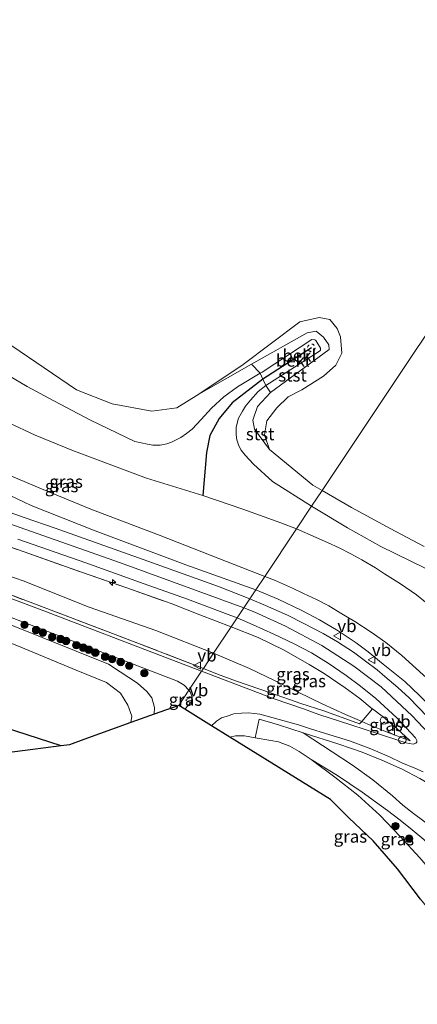
# Model space of a CAD drawing. Units: metres. Extents: x 189990 to 199073, y 429002 to 431253.
# Drawn here: x 193743 to 193823, y 429996 to 430195 of the extents above; entities that cross this region are included whole.
import ezdxf
from ezdxf.enums import TextEntityAlignment as Align

# ---------------------------------------------------------------- set-up
doc = ezdxf.new("R2010")
doc.units = ezdxf.units.M
doc.linetypes.add('IE-TERREINAFSCHEIDING', pattern=[10, 8, -2])
doc.linetypes.add('VW-6060_STREEP', pattern=[1.2, 0.6, -0.6])
doc.layers.get('0').update_dxf_attribs({"lineweight": 25})
for name, color, linetype, lineweight in [('B-ME-AL-OVERIG-S-B1', 7, 'Continuous', 18), ('B-ME-GR-BOOM-S-B1', 93, 'Continuous', 18), ('B-ME-GW-KRUINLIJN-L-B1', 93, 'Continuous', 18), ('B-ME-GW-TEENLIJN-L-B1', 93, 'Continuous', 18), ('B-ME-IE-GRASLAND-GV-B6', 93, 'Continuous', 18), ('B-ME-IE-HULPGEOMETRIE-L-B1', 53, 'Continuous', 18), ('B-ME-IE-INRICHTINGSELEMENT-S-B1', 253, 'Continuous', 18), ('B-ME-IE-TERREINAFSCHEIDING-DOORGANG-L-B1', 8, 'IE-TERREINAFSCHEIDING-KUNSTMATIG-OPEN', 18), ('B-ME-IE-TERREINAFSCHEIDING-RASTERHEKWERK-L-B1', 8, 'IE-TERREINAFSCHEIDING', 18), ('B-ME-OB-BEKLEDING-GV-B6', 253, 'Continuous', 18), ('B-ME-OB-WATERLIJN-L-B1', 133, 'OB-WATERLIJN', 18), ('B-ME-OG-WATER-GV-B6', 153, 'Continuous', 18), ('B-ME-VH-VERH_SOORT-BITUMEN-GV-B6', 8, 'IE-TERREINAFSCHEIDING-NATUURLIJK-HOUTWAL', 18), ('B-ME-VW-MARKERING-BEBAKENING-S-B1', 255, 'VW-6060_STREEP', 18), ('B-ME-VW-MEUBILAIR_WEGMEUBILAIR-VERKEERSBORD-S-B1', 8, 'Continuous', 18)]:
    doc.layers.add(name, color=color, linetype=linetype, lineweight=lineweight)
for name, color, linetype in [('B-ME-GW-GRONDWERKLIJN-L-B1', 10, 'Continuous'), ('B-ME-KG-KADASTRAAL-OPNAMEDTMGRENS-L-B1', 10, 'Continuous'), ('B-ME-VV-KRIBBEN-L-B1', 10, 'Continuous')]:
    doc.layers.add(name, color=color, linetype=linetype)
doc.styles.add('NLCS-ISO', font='NLCS-ISO.TTF')
doc.linetypes.add('IE-TERREINAFSCHEIDING-KUNSTMATIG-OPEN', pattern='A,7,-1.5,[67,NLCS.SHX,S=0.75,R=0,X=0,Y=0],-1.5', length=10)
doc.linetypes.add('IE-TERREINAFSCHEIDING-NATUURLIJK-HOUTWAL', pattern='A,7,-1.5,[67,NLCS.SHX,S=0.75,R=45,X=0,Y=0],-1.5,7,-1.5,[70,NLCS.SHX,S=0.75,R=0,X=0,Y=0],-1.5', length=20)
doc.linetypes.add('OB-WATERLIJN', pattern='A,10,[32,NLCS.SHX,S=2,R=0,X=0,Y=0],-12', length=22)

# ---------------------------------------------------------------- blocks, each defined once
blk = doc.blocks.new('hecto')
for p, q in [((0, 0.625), (-0.625, 0)), ((0, -0.625), (0, 0.625)), ((-0.625, 0), (0.625, 0)), ((0.625, 0), (0, -0.625))]:
    blk.add_line(p, q)
blk = doc.blocks.new('dtb')
blk.add_circle((0, 0), 0.75)
blk = doc.blocks.new('boom')
h = blk.add_hatch(color=256)
edge = h.paths.add_edge_path()
edge.add_arc((0, 0), 0.75, 0, 360)
blk.add_circle((0, 0), 0.75)
blk = doc.blocks.new('verkeersbord')
for p, q in [((0, 0.75), (-0.75, -0.625)), ((0.75, -0.625), (0, 0.75)), ((-0.75, -0.625), (0.75, -0.625))]:
    blk.add_line(p, q)

msp = doc.modelspace()

# ---------------------------------------------------------------- linework, layer by layer
at = {"layer": 'B-ME-GW-GRONDWERKLIJN-L-B1'}
msp.add_polyline3d([(193751.152, 430048.111, 12.043), (193730.532, 430054.762, 12.145), (193714.924, 430059.954, 12.185), (193708.019, 430063.67, 12.18), (193702.975, 430065.653, 12.079), (193698.718, 430067.557, 11.924), (193695.483, 430068.975, 11.804), (193693.823, 430069.634, 11.8), (193692.62, 430069.95, 11.795), (193690.082, 430070.302, 11.711), (193688.763, 430070.088, 11.685)], dxfattribs=at)
at = {"layer": 'B-ME-GW-KRUINLIJN-L-B1'}
msp.add_line((193814.016, 430055.583, 16.63), (193813.972, 430055.617, 16.63), dxfattribs=at)
for points in [[(193788.05, 430075.97, 16.62), (193763.181, 430085.025, 16.636), (193724.644, 430098.575, 16.729), (193713.955, 430102.909, 16.813), (193705.269, 430106.979, 16.919), (193695.853, 430111.978, 16.919), (193688.998, 430115.78, 16.857), (193680.657, 430121.139, 16.809), (193670.232, 430128.595, 16.817), (193659.918, 430137.297, 16.831), (193648.149, 430148.154, 16.844), (193633.158, 430162.585, 16.879), (193605.025, 430189.666, 16.901)], [(193791.389, 430123.332, 9.745), (193791.77, 430123.562, 9.742), (193801.823, 430130.098, 9.605), (193802.404, 430130.055, 9.583), (193802.599, 430129.943, 9.579), (193803.525, 430128.398, 9.579), (193803.532, 430127.984, 9.579), (193803.363, 430127.786, 9.574), (193792.488, 430120.81, 9.778)], [(193712.048, 430123.296, 15.158), (193714.066, 430119.985, 15.415), (193716.073, 430116.818, 15.707), (193717.411, 430115.005, 15.906), (193719.318, 430113.13, 16.021), (193721.082, 430111.393, 16.171), (193723.154, 430109.677, 16.282), (193725.817, 430107.706, 16.388), (193728.283, 430105.988, 16.472), (193731.516, 430103.873, 16.685), (193735.827, 430101.174, 16.742), (193739.424, 430099.29, 16.822), (193745.099, 430096.613, 16.711), (193758.047, 430091.524, 16.645), (193776.335, 430084.645, 16.698), (193790.476, 430079.605, 16.594)], [(193740.546, 430122.864, 10.53), (193744.312, 430120.644, 10.53), (193748.648, 430118.308, 10.517), (193756.988, 430113.943, 10.428), (193766.019, 430109.513, 10.486), (193768.608, 430108.975, 10.446), (193769.712, 430108.802, 10.446), (193771.147, 430108.784, 10.446), (193772.482, 430109.04, 10.459), (193773.442, 430109.413, 10.45), (193775.358, 430110.336, 10.331), (193776.507, 430111.13, 10.256), (193777.63, 430112.021, 10.216), (193779.423, 430114.004, 10.088), (193781.561, 430116.263, 9.924), (193784.022, 430118.554, 9.866), (193786.764, 430120.541, 9.787), (193791.389, 430123.332, 9.745)], [(193792.488, 430120.81, 9.778), (193790.949, 430119.665, 9.813), (193789.382, 430117.896, 9.778), (193788.402, 430116.673, 9.778), (193787.76, 430115.645, 9.8), (193787.008, 430114.256, 9.849), (193786.525, 430112.437, 10.039), (193786.542, 430110.92, 10.039), (193786.639, 430109.855, 10.039), (193787.071, 430108.684, 10.07), (193787.499, 430107.816, 10.074), (193788.31, 430106.757, 10.101), (193790.04, 430105, 10.154), (193793.865, 430101.474, 10.176), (193801.736, 430096.477, 10.186)], [(193801.736, 430096.477, 10.186), (193809.012, 430092.139, 10.16), (193815.727, 430088.345, 10.143), (193824.644, 430084.001, 10.134), (193831.388, 430079.68, 10.072), (193837.046, 430075.061, 10.058), (193843.391, 430069.066, 10.116), (193849.887, 430062.858, 10.098), (193854.917, 430058.278, 10.098), (193858.57, 430053.991, 10.147), (193862.204, 430048.798, 10.227), (193868.771, 430040.251, 10.342), (193877.42, 430028.9, 10.365), (193889.422, 430013.275, 10.36), (193893.681, 430008.488, 10.342), (193895.512, 430006.425, 10.311), (193897.709, 430004.123, 10.254), (193899.864, 430002.328, 10.249), (193901.945, 430000.763, 10.232), (193903.683, 429999.671, 10.129), (193905.602, 429998.755, 10.05), (193907.184, 429998.326, 10.023), (193908.089, 429998.223, 9.899)], [(193769.472, 430057.817, 13.902), (193768.485, 430059.054, 14.079), (193766.553, 430060.756, 14.242), (193763.097, 430063.08, 14.287), (193760.758, 430064.572, 14.278), (193740.809, 430072.574, 14.295), (193714.174, 430082.77, 14.313), (193709.414, 430084.234, 14.34), (193707.455, 430084.584, 14.34), (193705.234, 430084.498, 14.34), (193702.392, 430084.11, 14.282), (193699.746, 430083.123, 14.105), (193697.53, 430081.955, 13.981), (193695.568, 430080.919, 13.866), (193691.414, 430077.683, 13.548), (193679.554, 430067.404, 12.976)], [(193790.476, 430079.605, 16.594), (193794.993, 430077.749, 16.625), (193799.74, 430075.465, 16.599), (193803.312, 430073.529, 16.603), (193807.091, 430071.328, 16.621), (193810.72, 430068.888, 16.67), (193813.139, 430067.083, 16.679), (193816.202, 430064.631, 16.679), (193820.575, 430061.104, 16.692), (193823.563, 430058.251, 16.705), (193829.196, 430052.603, 16.679), (193833.616, 430047.926, 16.701), (193841.798, 430037.642, 16.745), (193855.143, 430021.324, 16.754), (193869.164, 430004.005, 16.741), (193881.112, 429989.015, 16.781), (193896.186, 429970.962, 16.869), (193910.28, 429953.632, 16.803), (193925.771, 429934.592, 16.776), (193940.431, 429915.895, 16.878), (193951.535, 429902.386, 16.927), (193967.042, 429883.701, 16.847)], [(194034.769, 429811.18, 17.079), (194026.202, 429819.951, 16.781), (194009.596, 429835.377, 16.798), (193992.545, 429851.531, 16.781), (193984.131, 429859.823, 16.798), (193976.767, 429867.393, 16.838), (193970.417, 429874.382, 16.847), (193963.256, 429882.461, 16.874), (193954.34, 429893.167, 16.972), (193944.535, 429904.665, 16.963), (193932.114, 429919.961, 16.963), (193918.519, 429937.078, 16.856), (193903.655, 429955.286, 16.932), (193879.755, 429984.845, 16.83), (193859.608, 430009.82, 16.803), (193837.968, 430036.305, 16.776), (193828.858, 430047.008, 16.661), (193822.03, 430054.144, 16.63), (193815.814, 430060.03, 16.648), (193810.294, 430064.228, 16.656), (193803.791, 430068.34, 16.63), (193796.501, 430072.265, 16.599), (193790.272, 430075.082, 16.617), (193788.05, 430075.97, 16.62)], [(193769.472, 430057.817, 13.902), (193770.006, 430055.824, 13.719), (193769.967, 430054.499, 13.709)], [(193821.631, 430049.116, 16.665), (193818.938, 430051.65, 16.665), (193816.268, 430053.873, 16.63), (193814.016, 430055.583, 16.63)], [(193790.339, 430049.752, 14.092), (193788.209, 430050.15, 14.092), (193786.366, 430050.15, 14.084), (193785.213, 430049.887, 14.066)], [(193890.023, 429943.116, 13.835), (193872.689, 429964.621, 13.813), (193863.408, 429976.155, 13.843), (193853.287, 429989.048, 14.003), (193840.867, 430004.785, 14.056), (193833.951, 430013.193, 14.04), (193829.909, 430018.108, 14.03), (193823.613, 430025.484, 14.145), (193819.619, 430029.821, 14.167), (193815.511, 430034.112, 14.167), (193811.072, 430038.154, 14.181), (193806.428, 430041.828, 14.185), (193801.646, 430045.39, 14.185)]]:
    msp.add_polyline3d(points, dxfattribs=at)
at = {"layer": 'B-ME-GW-TEENLIJN-L-B1'}
for points in [[(193629.272, 430145.677, 14.415), (193637.311, 430138.387, 14.406), (193642.996, 430133.671, 14.406), (193647.357, 430130.37, 14.406), (193650.919, 430127.933, 14.424), (193655.239, 430125.189, 14.428), (193658.281, 430123.041, 14.468), (193674.3, 430112.038, 14.499), (193687.149, 430103.597, 14.317), (193694.77, 430099.31, 14.26), (193698.419, 430097.736, 14.26), (193703.837, 430095.421, 14.446), (193711.503, 430092.635, 14.517), (193720.133, 430089.665, 14.517), (193727.309, 430086.934, 14.556), (193735.656, 430084.102, 14.556), (193743.487, 430081.402, 14.556), (193756.793, 430076.078, 14.468), (193770.289, 430071.381, 14.424), (193781.956, 430066.839, 14.414)], [(193793.237, 430107.911, 8.734), (193790.209, 430112.063, 9.064), (193789.886, 430113.817, 9.106), (193790.824, 430116.6, 9.164), (193793.437, 430119.456, 9.09), (193805.319, 430128.118, 8.933), (193805.223, 430129.029, 8.949), (193804.173, 430130.573, 8.944), (193802.696, 430131.812, 8.949), (193800.827, 430131.47, 8.986), (193789.585, 430125.151, 9.024), (193778.989, 430119.111, 8.734)], [(193798.702, 430091.93, 10.785), (193795.532, 430093.153, 10.729), (193787.83, 430095.88, 10.804), (193779.779, 430098.62, 10.929), (193768.377, 430102.17, 11.172), (193753.303, 430107.806, 11.065), (193745.945, 430110.835, 11.154), (193740.443, 430113.366, 11.194)], [(193824.725, 430077.099, 10.555), (193822.935, 430078.591, 10.538), (193819.713, 430080.833, 10.498), (193816.483, 430082.839, 10.498), (193814.623, 430084.061, 10.524), (193811.878, 430085.649, 10.462), (193809.64, 430086.891, 10.48), (193807.293, 430088.094, 10.546), (193804.979, 430089.166, 10.595), (193802.64, 430090.135, 10.751), (193798.702, 430091.93, 10.785)], [(193682.322, 430066.285, 11.679), (193690.287, 430073.385, 11.995), (193694.399, 430076.833, 12.256), (193697.604, 430078.721, 12.424), (193700.97, 430079.895, 12.486), (193704.334, 430080.691, 12.508), (193706.305, 430080.88, 12.539), (193708.31, 430080.795, 12.552), (193709.859, 430080.64, 12.57), (193711.025, 430080.505, 12.574), (193713.036, 430079.794, 12.574), (193722.301, 430076.204, 12.561), (193742.215, 430068.401, 12.632), (193754.186, 430063.415, 12.76), (193760.308, 430060.894, 12.924), (193763.123, 430058.753, 12.897)], [(193781.956, 430066.839, 14.414), (193789.209, 430063.722, 14.447), (193794.392, 430061.226, 14.433), (193799.018, 430058.978, 14.598), (193803.901, 430056.606, 14.775), (193808.622, 430054.473, 15.237), (193811.919, 430053.029, 15.554)], [(193763.123, 430058.753, 12.897), (193764.66, 430056.348, 12.861), (193765.426, 430054.093, 12.891), (193765.249, 430052.801, 12.883)], [(193811.919, 430053.029, 15.554), (193813.099, 430052.512, 15.667), (193816.973, 430050.899, 16.106), (193821.631, 430049.116, 16.665)], [(193800.04, 430050.726, 14.256), (193805.928, 430046.931, 14.181), (193809.986, 430044.249, 14.181), (193814.082, 430041.281, 14.181), (193818.09, 430038.056, 14.181), (193820.152, 430036.158, 14.181), (193822.322, 430034.471, 14.181), (193824.401, 430032.945, 14.181), (193826.743, 430030.924, 14.189), (193829.155, 430028.774, 14.189), (193832.072, 430025.659, 14.189), (193844.173, 430010.409, 14.11), (193851.653, 430000.795, 14.07), (193863.345, 429986.24, 13.981), (193875.904, 429970.635, 13.945), (193888.477, 429954.454, 13.861), (193903.901, 429936.803, 13.994), (193911.153, 429931.573, 14.895), (193916.393, 429927.283, 15.883), (193920.037, 429923.775, 16.714)]]:
    msp.add_polyline3d(points, dxfattribs=at)
at = {"layer": 'B-ME-IE-GRASLAND-GV-B6'}
for points in [[(193740.546, 430122.864, 10.53), (193744.312, 430120.644, 10.53), (193748.648, 430118.308, 10.517), (193756.988, 430113.943, 10.428), (193766.019, 430109.513, 10.486), (193768.608, 430108.975, 10.446), (193769.712, 430108.802, 10.446), (193771.147, 430108.784, 10.446), (193772.482, 430109.04, 10.459), (193773.442, 430109.413, 10.45), (193775.358, 430110.336, 10.331), (193776.507, 430111.13, 10.256), (193777.63, 430112.021, 10.216), (193779.423, 430114.004, 10.088), (193781.561, 430116.263, 9.924), (193784.022, 430118.554, 9.866), (193786.764, 430120.541, 9.787), (193791.389, 430123.332, 9.745), (193791.915, 430122.121, 9.761), (193792.488, 430120.81, 9.778), (193790.949, 430119.665, 9.813), (193789.382, 430117.896, 9.778), (193788.402, 430116.673, 9.778), (193787.76, 430115.645, 9.8), (193787.008, 430114.256, 9.849), (193786.525, 430112.437, 10.039), (193786.542, 430110.92, 10.039), (193786.639, 430109.855, 10.039), (193787.071, 430108.684, 10.07), (193787.499, 430107.816, 10.074), (193788.31, 430106.757, 10.101), (193790.04, 430105, 10.154), (193793.865, 430101.474, 10.176), (193801.736, 430096.477, 10.186), (193798.702, 430091.93, 10.785), (193795.532, 430093.153, 10.729), (193787.83, 430095.88, 10.804), (193779.779, 430098.62, 10.929), (193768.377, 430102.17, 11.172), (193753.303, 430107.806, 11.065), (193745.945, 430110.835, 11.154), (193740.443, 430113.366, 11.194)], [(193737.544, 430104.023, 15.216), (193747.215, 430099.995, 15.216), (193757.159, 430095.879, 15.251), (193771.19, 430090.597, 15.322), (193782.977, 430085.954, 15.366), (193792.288, 430082.319, 15.432), (193790.476, 430079.605, 16.594)], [(193739.424, 430099.29, 16.822), (193745.099, 430096.613, 16.711), (193758.047, 430091.524, 16.645), (193776.335, 430084.645, 16.698), (193790.476, 430079.605, 16.594), (193789.28, 430077.813, 16.697)], [(193790.476, 430079.605, 16.594), (193776.335, 430084.645, 16.698), (193758.047, 430091.524, 16.645), (193745.099, 430096.613, 16.711), (193739.424, 430099.29, 16.822)], [(193824.725, 430077.099, 10.555), (193822.935, 430078.591, 10.538), (193819.713, 430080.833, 10.498), (193816.483, 430082.839, 10.498), (193814.623, 430084.061, 10.524), (193811.878, 430085.649, 10.462), (193809.64, 430086.891, 10.48), (193807.293, 430088.094, 10.546), (193804.979, 430089.166, 10.595), (193802.64, 430090.135, 10.751), (193798.702, 430091.93, 10.785), (193801.736, 430096.477, 10.186), (193809.012, 430092.139, 10.16), (193815.727, 430088.345, 10.143), (193824.644, 430084.001, 10.134)], [(193789.28, 430077.813, 16.697), (193782.937, 430080.276, 16.738), (193767.743, 430085.72, 16.747), (193749.95, 430092.025, 16.751), (193743.726, 430094.224, 16.8), (193740.869, 430095.232, 16.8)], [(193734.717, 430090.379, 16.667), (193743.671, 430087.242, 16.645), (193755.473, 430083.086, 16.667), (193764.222, 430080.091, 16.702), (193773.35, 430076.816, 16.685), (193779.189, 430074.556, 16.685), (193785.498, 430072.146, 16.563), (193781.956, 430066.839, 14.414)], [(193786.697, 430073.942, 16.623), (193785.498, 430072.146, 16.563), (193779.189, 430074.556, 16.685), (193773.35, 430076.816, 16.685), (193764.222, 430080.091, 16.702), (193755.473, 430083.086, 16.667), (193743.671, 430087.242, 16.645), (193734.717, 430090.379, 16.667)], [(193742.446, 430089.849, 16.707), (193756.126, 430085.05, 16.671), (193767.964, 430080.808, 16.663), (193776.679, 430077.718, 16.649), (193784.385, 430074.824, 16.632), (193786.697, 430073.942, 16.623)], [(193781.956, 430066.839, 14.414), (193770.289, 430071.381, 14.424), (193756.793, 430076.078, 14.468), (193743.487, 430081.402, 14.556), (193735.656, 430084.102, 14.556)], [(193735.656, 430084.102, 14.556), (193743.487, 430081.402, 14.556), (193756.793, 430076.078, 14.468), (193770.289, 430071.381, 14.424), (193781.956, 430066.839, 14.414), (193779.895, 430063.75, 14.421), (193762.082, 430070.602, 14.49), (193740.142, 430078.907, 14.486)], [(193779.524, 430063.194, 14.375), (193772.093, 430066.009, 14.441), (193748.185, 430075.169, 14.446), (193726.314, 430083.399, 14.437)], [(193823.563, 430058.251, 16.705), (193820.575, 430061.104, 16.692), (193816.202, 430064.631, 16.679), (193813.139, 430067.083, 16.679), (193810.72, 430068.888, 16.67), (193807.091, 430071.328, 16.621), (193803.312, 430073.529, 16.603), (193799.74, 430075.465, 16.599), (193794.993, 430077.749, 16.625), (193790.476, 430079.605, 16.594), (193792.288, 430082.319, 15.432), (193794.234, 430081.566, 15.432), (193797.879, 430079.943, 15.374), (193800.132, 430078.845, 15.348), (193802.741, 430077.644, 15.263), (193805.218, 430076.35, 15.228), (193807.821, 430074.792, 15.232), (193810.441, 430073.213, 15.223), (193813.772, 430071.058, 15.241), (193816.729, 430068.977, 15.206), (193819.966, 430066.366, 15.241), (193822.891, 430063.722, 15.285), (193826.384, 430060.533, 15.29)], [(193825.169, 430053.951, 16.727), (193821.47, 430057.775, 16.736), (193819.185, 430059.876, 16.794), (193816.541, 430062.13, 16.785), (193815.014, 430063.43, 16.776), (193812.653, 430065.222, 16.741), (193810.227, 430067.005, 16.736), (193806.953, 430069.127, 16.736), (193804.055, 430070.762, 16.736), (193800.188, 430072.819, 16.741), (193796.868, 430074.49, 16.732), (193792.434, 430076.471, 16.705), (193789.28, 430077.813, 16.697), (193790.476, 430079.605, 16.594), (193794.993, 430077.749, 16.625), (193799.74, 430075.465, 16.599), (193803.312, 430073.529, 16.603), (193807.091, 430071.328, 16.621), (193810.72, 430068.888, 16.67), (193813.139, 430067.083, 16.679), (193816.202, 430064.631, 16.679), (193820.575, 430061.104, 16.692), (193823.563, 430058.251, 16.705)], [(193740.142, 430078.907, 14.486), (193762.082, 430070.602, 14.49), (193779.895, 430063.75, 14.421), (193779.524, 430063.194, 14.375)], [(193737.86, 430075.218, 14.317), (193766.795, 430064.206, 14.34), (193774.683, 430061.186, 14.335), (193776.015, 430060.375, 14.26), (193776.968, 430059.365, 14.145)], [(193779.524, 430063.194, 14.375), (193779.895, 430063.75, 14.421), (193782.75, 430062.59, 14.438), (193786.57, 430061.19, 14.38), (193793.439, 430058.796, 14.354), (193799.539, 430056.631, 14.531), (193804.207, 430055.184, 14.873), (193811.435, 430052.529, 15.529), (193811.919, 430053.029, 15.554), (193813.099, 430052.512, 15.667), (193816.973, 430050.899, 16.106), (193821.631, 430049.116, 16.665), (193818.938, 430051.65, 16.665), (193816.268, 430053.873, 16.63), (193814.016, 430055.583, 16.63), (193813.972, 430055.617, 16.63), (193811.456, 430057.658, 16.63), (193808.504, 430059.835, 16.63), (193804.278, 430062.704, 16.617), (193801.238, 430064.556, 16.599), (193796.182, 430067.41, 16.634), (193790.931, 430069.956, 16.608), (193785.498, 430072.146, 16.563), (193786.697, 430073.942, 16.623), (193789.954, 430072.518, 16.617), (193794.102, 430070.683, 16.608), (193798.226, 430068.698, 16.599), (193801.727, 430066.918, 16.59), (193805.065, 430064.814, 16.594), (193808.735, 430062.332, 16.608), (193811.643, 430060.137, 16.656), (193814.718, 430057.678, 16.648), (193818.977, 430053.782, 16.67), (193822.757, 430049.756, 16.661), (193823.008, 430049.206, 16.656), (193822.996, 430048.874, 16.656), (193822.794, 430048.633, 16.652), (193822.264, 430048.454, 16.652), (193820.805, 430048.698, 16.625), (193819.144, 430049.239, 16.466), (193815.432, 430050.455, 15.929), (193809.697, 430052.354, 15.259), (193803.237, 430054.47, 14.629), (193800.087, 430055.57, 14.416), (193794.174, 430057.626, 14.345), (193779.524, 430063.194, 14.375)], [(193740.809, 430072.574, 14.295), (193760.758, 430064.572, 14.278), (193763.097, 430063.08, 14.287), (193766.553, 430060.756, 14.242), (193768.485, 430059.054, 14.079), (193769.472, 430057.817, 13.902)], [(193776.968, 430059.365, 14.145), (193774.909, 430056.279, 13.981), (193769.967, 430054.499, 13.709), (193770.006, 430055.824, 13.719), (193769.472, 430057.817, 13.902), (193768.485, 430059.054, 14.079), (193766.553, 430060.756, 14.242), (193763.097, 430063.08, 14.287), (193760.758, 430064.572, 14.278), (193740.809, 430072.574, 14.295)], [(193781.956, 430066.839, 14.414), (193785.498, 430072.146, 16.563), (193790.931, 430069.956, 16.608), (193796.182, 430067.41, 16.634), (193801.238, 430064.556, 16.599), (193804.278, 430062.704, 16.617), (193808.504, 430059.835, 16.63), (193811.456, 430057.658, 16.63), (193813.972, 430055.617, 16.63), (193814.016, 430055.583, 16.63), (193811.919, 430053.029, 15.554), (193808.622, 430054.473, 15.237), (193803.901, 430056.606, 14.775), (193799.018, 430058.978, 14.598), (193794.392, 430061.226, 14.433), (193789.209, 430063.722, 14.447), (193781.956, 430066.839, 14.414)], [(193769.472, 430057.817, 13.902), (193770.006, 430055.824, 13.719), (193769.967, 430054.499, 13.709), (193765.249, 430052.801, 12.883), (193765.426, 430054.093, 12.891), (193764.66, 430056.348, 12.861), (193763.123, 430058.753, 12.897), (193760.308, 430060.894, 12.924), (193754.186, 430063.415, 12.76), (193742.215, 430068.401, 12.632)], [(193742.215, 430068.401, 12.632), (193754.186, 430063.415, 12.76), (193760.308, 430060.894, 12.924), (193763.123, 430058.753, 12.897)], [(193779.895, 430063.75, 14.421), (193781.956, 430066.839, 14.414), (193789.209, 430063.722, 14.447), (193794.392, 430061.226, 14.433), (193799.018, 430058.978, 14.598), (193803.901, 430056.606, 14.775), (193808.622, 430054.473, 15.237), (193811.919, 430053.029, 15.554), (193811.435, 430052.529, 15.529), (193804.207, 430055.184, 14.873), (193799.539, 430056.631, 14.531), (193793.439, 430058.796, 14.354), (193786.57, 430061.19, 14.38), (193782.75, 430062.59, 14.438), (193779.895, 430063.75, 14.421)], [(193763.123, 430058.753, 12.897), (193764.66, 430056.348, 12.861), (193765.426, 430054.093, 12.891), (193765.249, 430052.801, 12.883), (193755.771, 430049.388, 12.154), (193752.821, 430048.326, 11.972), (193751.152, 430048.111, 12.043), (193741.837, 430046.913, 11.58)], [(193774.909, 430056.279, 13.981), (193776.968, 430059.365, 14.145), (193777.235, 430058.989, 14.136), (193777.64, 430057.929, 14.074), (193777.41, 430056.945, 13.99), (193776.129, 430055.522, 13.956), (193774.909, 430056.279, 13.981)], [(193781.542, 430052.164, 13.992), (193782.541, 430053.082, 14.065), (193783.534, 430053.774, 14.132), (193784.667, 430054.085, 14.141), (193786.057, 430054.556, 14.203), (193787.557, 430054.725, 14.229), (193789.03, 430054.808, 14.296), (193791.278, 430054.53, 14.354), (193795.95, 430053.218, 14.318), (193799.096, 430052.329, 14.396), (193801.529, 430051.544, 14.416), (193804.57, 430050.602, 14.802), (193809.421, 430049.099, 15.325), (193813.721, 430047.488, 15.742), (193817.495, 430045.915, 16.27), (193819.969, 430044.713, 16.466), (193822.605, 430043.58, 16.608), (193824.254, 430042.845, 16.719)], [(193811.919, 430053.029, 15.554), (193814.016, 430055.583, 16.63), (193816.268, 430053.873, 16.63), (193818.938, 430051.65, 16.665), (193821.631, 430049.116, 16.665), (193816.973, 430050.899, 16.106), (193813.099, 430052.512, 15.667), (193811.919, 430053.029, 15.554)], [(193823.567, 430041.502, 16.608), (193820.015, 430043.4, 16.439), (193815.924, 430045.251, 16.128), (193811.944, 430046.824, 15.676), (193807.222, 430048.426, 15.139), (193800.04, 430050.726, 14.256), (193795.044, 430052.359, 14.252), (193791.122, 430053.503, 14.287), (193790.339, 430049.752, 14.092), (193788.209, 430050.15, 14.092), (193786.366, 430050.15, 14.084), (193785.213, 430049.887, 14.066), (193781.542, 430052.164, 13.992)], [(193824.407, 430029.248, 14.198), (193822.065, 430031.137, 14.238), (193819.647, 430033.101, 14.229), (193817.053, 430035.036, 14.163), (193814.639, 430036.785, 14.163), (193811.922, 430038.801, 14.194), (193806.966, 430042.139, 14.243), (193801.646, 430045.39, 14.185), (193799.219, 430046.971, 14.105), (193797.366, 430048.035, 14.039), (193795.052, 430048.91, 14.043), (193793.484, 430049.211, 14.092), (193790.339, 430049.752, 14.092), (193791.122, 430053.503, 14.287), (193795.044, 430052.359, 14.252)], [(193795.044, 430052.359, 14.252), (193800.04, 430050.726, 14.256), (193805.928, 430046.931, 14.181), (193809.986, 430044.249, 14.181), (193814.082, 430041.281, 14.181), (193818.09, 430038.056, 14.181), (193820.152, 430036.158, 14.181), (193822.322, 430034.471, 14.181), (193824.401, 430032.945, 14.181)], [(193790.339, 430049.752, 14.092), (193793.484, 430049.211, 14.092), (193795.052, 430048.91, 14.043), (193797.366, 430048.035, 14.039), (193799.219, 430046.971, 14.105), (193801.646, 430045.39, 14.185), (193806.428, 430041.828, 14.185), (193811.072, 430038.154, 14.181), (193815.511, 430034.112, 14.167), (193819.619, 430029.821, 14.167), (193823.613, 430025.484, 14.145), (193829.909, 430018.108, 14.03), (193833.951, 430013.193, 14.04), (193829.913, 430009.506, 12.735), (193829.162, 430010.536, 12.747), (193823.763, 430017.186, 12.77), (193819.096, 430023.322, 12.823), (193814.191, 430028.974, 12.836), (193809.277, 430033.596, 12.854), (193805.531, 430037.281, 12.965), (193785.213, 430049.887, 14.066), (193786.366, 430050.15, 14.084), (193788.209, 430050.15, 14.092), (193790.339, 430049.752, 14.092)], [(193800.04, 430050.726, 14.256), (193807.222, 430048.426, 15.139), (193811.944, 430046.824, 15.676), (193815.924, 430045.251, 16.128), (193820.015, 430043.4, 16.439), (193823.567, 430041.502, 16.608)], [(193824.401, 430032.945, 14.181), (193822.322, 430034.471, 14.181), (193820.152, 430036.158, 14.181), (193818.09, 430038.056, 14.181), (193814.082, 430041.281, 14.181), (193809.986, 430044.249, 14.181), (193805.928, 430046.931, 14.181), (193800.04, 430050.726, 14.256)], [(193836.504, 430015.298, 14.138), (193833.951, 430013.193, 14.04), (193829.909, 430018.108, 14.03), (193823.613, 430025.484, 14.145), (193819.619, 430029.821, 14.167), (193815.511, 430034.112, 14.167), (193811.072, 430038.154, 14.181), (193806.428, 430041.828, 14.185), (193801.646, 430045.39, 14.185), (193806.966, 430042.139, 14.243), (193811.922, 430038.801, 14.194), (193814.639, 430036.785, 14.163), (193817.053, 430035.036, 14.163), (193819.647, 430033.101, 14.229), (193822.065, 430031.137, 14.238), (193824.407, 430029.248, 14.198), (193826.887, 430026.785, 14.158), (193828.825, 430024.602, 14.118), (193832.93, 430019.681, 14.127), (193836.504, 430015.298, 14.138)]]:
    msp.add_polyline3d(points, dxfattribs=at)
at = {"layer": 'B-ME-IE-HULPGEOMETRIE-L-B1'}
msp.add_polyline3d([(193774.909, 430056.279, 13.981), (193776.968, 430059.365, 14.145), (193779.524, 430063.194, 14.375), (193779.895, 430063.75, 14.421), (193781.956, 430066.839, 14.414), (193785.498, 430072.146, 16.563), (193786.697, 430073.942, 16.623), (193788.05, 430075.97, 16.62), (193789.28, 430077.813, 16.697), (193790.476, 430079.605, 16.594), (193792.288, 430082.319, 15.432), (193798.702, 430091.93, 10.785), (193801.736, 430096.477, 10.186), (193803.847, 430099.64, 8.734), (193999.145, 430392.267, 8.734)], dxfattribs=at)
at = {"layer": 'B-ME-IE-TERREINAFSCHEIDING-DOORGANG-L-B1'}
for p, q in [((193782.75, 430062.59, 14.438), (193786.57, 430061.19, 14.38)), ((193791.122, 430053.503, 14.287), (193795.044, 430052.359, 14.252))]:
    msp.add_line(p, q, dxfattribs=at)
at = {"layer": 'B-ME-IE-TERREINAFSCHEIDING-RASTERHEKWERK-L-B1'}
for p, q in [((193782.75, 430062.59, 14.438), (193779.895, 430063.75, 14.421)), ((193811.919, 430053.029, 15.554), (193814.016, 430055.583, 16.63)), ((193790.339, 430049.752, 14.092), (193791.122, 430053.503, 14.287)), ((193795.044, 430052.359, 14.252), (193800.04, 430050.726, 14.256))]:
    msp.add_line(p, q, dxfattribs=at)
for points in [[(193779.895, 430063.75, 14.421), (193762.082, 430070.602, 14.49), (193740.142, 430078.907, 14.486), (193717.397, 430087.644, 14.486), (193710.859, 430090.134, 14.486), (193707.928, 430091.118, 14.486), (193705.403, 430091.677, 14.486), (193702.41, 430091.445, 14.34), (193700.964, 430091.1, 14.335), (193698.14, 430089.893, 14.269), (193696.047, 430088.529, 14.175), (193695.933, 430088.435, 14.171)], [(193734.717, 430090.379, 16.667), (193743.671, 430087.242, 16.645), (193755.473, 430083.086, 16.667), (193764.222, 430080.091, 16.702), (193773.35, 430076.816, 16.685), (193779.189, 430074.556, 16.685), (193785.498, 430072.146, 16.563)], [(193785.498, 430072.146, 16.563), (193790.931, 430069.956, 16.608), (193796.182, 430067.41, 16.634), (193801.238, 430064.556, 16.599), (193804.278, 430062.704, 16.617), (193808.504, 430059.835, 16.63), (193811.456, 430057.658, 16.63), (193813.972, 430055.617, 16.63)], [(193786.57, 430061.19, 14.38), (193793.439, 430058.796, 14.354), (193799.539, 430056.631, 14.531), (193804.207, 430055.184, 14.873), (193811.435, 430052.529, 15.529), (193811.919, 430053.029, 15.554)], [(193801.646, 430045.39, 14.185), (193799.219, 430046.971, 14.105), (193797.366, 430048.035, 14.039), (193795.052, 430048.91, 14.043), (193793.484, 430049.211, 14.092), (193790.339, 430049.752, 14.092)], [(193800.04, 430050.726, 14.256), (193807.222, 430048.426, 15.139), (193811.944, 430046.824, 15.676), (193815.924, 430045.251, 16.128), (193820.015, 430043.4, 16.439), (193823.567, 430041.502, 16.608), (193826.711, 430039.683, 16.772), (193829.804, 430037.591, 16.736), (193832.24, 430035.703, 16.683), (193834.263, 430033.862, 16.679), (193835.494, 430032.376, 16.705), (193842.444, 430023.795, 16.656), (193852.852, 430010.858, 16.585), (193862.869, 429998.621, 16.679), (193871.153, 429988.376, 16.701), (193879.425, 429978.159, 16.714), (193891.62, 429963.127, 16.719), (193903.677, 429948.283, 16.736), (193917.389, 429931.496, 16.834), (193919.065, 429929.208, 16.83), (193919.598, 429927.773, 16.83), (193919.974, 429926.352, 16.83), (193920.037, 429923.775, 16.714)], [(193900.126, 429936.924, 13.522), (193890.231, 429949.117, 13.901), (193877.427, 429964.878, 13.914), (193875.592, 429967.122, 13.915), (193864.307, 429980.92, 13.923), (193852.057, 429996.058, 13.999), (193839.032, 430012.198, 14.145), (193836.504, 430015.298, 14.138), (193832.93, 430019.681, 14.127), (193828.825, 430024.602, 14.118), (193826.887, 430026.785, 14.158), (193824.407, 430029.248, 14.198), (193822.065, 430031.137, 14.238), (193819.647, 430033.101, 14.229), (193817.053, 430035.036, 14.163), (193814.639, 430036.785, 14.163), (193811.922, 430038.801, 14.194), (193806.966, 430042.139, 14.243), (193801.646, 430045.39, 14.185)]]:
    msp.add_polyline3d(points, dxfattribs=at)
at = {"layer": 'B-ME-KG-KADASTRAAL-OPNAMEDTMGRENS-L-B1'}
for points in [[(193774.909, 430056.279, 13.981), (193769.967, 430054.499, 13.709), (193765.249, 430052.801, 12.883), (193755.771, 430049.388, 12.154), (193752.821, 430048.326, 11.972), (193751.152, 430048.111, 12.043), (193741.837, 430046.913, 11.58), (193733.017, 430045.779, 11.636), (193682.322, 430066.285, 11.679), (193679.554, 430067.404, 12.976), (193677.764, 430068.129, 12.938), (193674.035, 430069.637, 12.861), (193673.624, 430069.803, 12.896), (193671.94, 430070.484, 12.922), (193667.114, 430072.436, 13.673), (193656.57, 430076.701, 13.862), (193640.223, 430091.141, 14.235), (193611.862, 430116.194, 14.253)], [(193823.763, 430017.186, 12.77), (193819.096, 430023.322, 12.823), (193814.191, 430028.974, 12.836), (193809.277, 430033.596, 12.854), (193805.531, 430037.281, 12.965), (193785.213, 430049.887, 14.066), (193781.542, 430052.164, 13.992), (193776.129, 430055.522, 13.956), (193774.909, 430056.279, 13.981)]]:
    msp.add_polyline3d(points, dxfattribs=at)
at = {"layer": 'B-ME-OB-BEKLEDING-GV-B6'}
for points in [[(193793.237, 430107.911, 8.734), (193790.209, 430112.063, 9.064), (193789.886, 430113.817, 9.106), (193790.824, 430116.6, 9.164), (193793.437, 430119.456, 9.09), (193805.319, 430128.118, 8.933), (193805.223, 430129.029, 8.949), (193804.173, 430130.573, 8.944), (193802.696, 430131.812, 8.949), (193800.827, 430131.47, 8.986), (193789.585, 430125.151, 9.024), (193778.989, 430119.111, 8.734), (193787.909, 430125.113, 8.734), (193799.393, 430133.674, 8.734), (193803.243, 430134.542, 8.734), (193805.423, 430134.187, 8.734), (193806.933, 430132.359, 8.734), (193807.547, 430130.68, 8.734), (193807.839, 430127.351, 8.734), (193806.612, 430124.975, 8.734), (193804.144, 430122.724, 8.734), (193799.772, 430119.998, 8.734), (193797.028, 430118.577, 8.734), (193794.702, 430116.348, 8.734), (193792.727, 430113.738, 8.734), (193792.219, 430110.864, 8.734), (193793.237, 430107.911, 8.734)], [(193793.437, 430119.456, 9.09), (193792.488, 430120.81, 9.778), (193803.363, 430127.786, 9.574), (193803.532, 430127.984, 9.579), (193803.525, 430128.398, 9.579), (193802.599, 430129.943, 9.579), (193802.404, 430130.055, 9.583), (193801.823, 430130.098, 9.605), (193791.77, 430123.562, 9.742), (193791.389, 430123.332, 9.745), (193789.585, 430125.151, 9.024), (193800.827, 430131.47, 8.986), (193802.696, 430131.812, 8.949), (193804.173, 430130.573, 8.944), (193805.223, 430129.029, 8.949), (193805.319, 430128.118, 8.933), (193793.437, 430119.456, 9.09)], [(193792.488, 430120.81, 9.778), (193791.915, 430122.121, 9.761), (193791.389, 430123.332, 9.745), (193791.77, 430123.562, 9.742), (193801.823, 430130.098, 9.605), (193802.404, 430130.055, 9.583), (193802.599, 430129.943, 9.579), (193803.525, 430128.398, 9.579), (193803.532, 430127.984, 9.579), (193803.363, 430127.786, 9.574), (193792.488, 430120.81, 9.778)], [(193741.222, 430128.875, 8.734), (193754.238, 430119.955, 8.734), (193761.495, 430117.111, 8.734), (193769.464, 430115.66, 8.734), (193774.537, 430116.343, 8.734), (193778.989, 430119.111, 8.734)], [(193778.989, 430119.111, 8.734), (193789.585, 430125.151, 9.024), (193791.389, 430123.332, 9.745), (193786.764, 430120.541, 9.787), (193784.022, 430118.554, 9.866), (193781.561, 430116.263, 9.924), (193779.423, 430114.004, 10.088), (193777.63, 430112.021, 10.216), (193776.507, 430111.13, 10.256), (193775.358, 430110.336, 10.331), (193773.442, 430109.413, 10.45), (193772.482, 430109.04, 10.459), (193771.147, 430108.784, 10.446), (193769.712, 430108.802, 10.446), (193768.608, 430108.975, 10.446), (193766.019, 430109.513, 10.486), (193756.988, 430113.943, 10.428), (193748.648, 430118.308, 10.517), (193744.312, 430120.644, 10.53), (193740.546, 430122.864, 10.53)], [(193793.437, 430119.456, 9.09), (193790.824, 430116.6, 9.164), (193789.886, 430113.817, 9.106), (193790.209, 430112.063, 9.064), (193793.237, 430107.911, 8.734), (193802.02, 430100.739, 8.734), (193803.847, 430099.64, 8.734), (193801.736, 430096.477, 10.186), (193793.865, 430101.474, 10.176), (193790.04, 430105, 10.154), (193788.31, 430106.757, 10.101), (193787.499, 430107.816, 10.074), (193787.071, 430108.684, 10.07), (193786.639, 430109.855, 10.039), (193786.542, 430110.92, 10.039), (193786.525, 430112.437, 10.039), (193787.008, 430114.256, 9.849), (193787.76, 430115.645, 9.8), (193788.402, 430116.673, 9.778), (193789.382, 430117.896, 9.778), (193790.949, 430119.665, 9.813), (193792.488, 430120.81, 9.778), (193793.437, 430119.456, 9.09)], [(193740.443, 430113.366, 11.194), (193745.945, 430110.835, 11.154), (193753.303, 430107.806, 11.065), (193768.377, 430102.17, 11.172), (193779.779, 430098.62, 10.929), (193787.83, 430095.88, 10.804), (193795.532, 430093.153, 10.729), (193798.702, 430091.93, 10.785), (193792.288, 430082.319, 15.432)], [(193792.288, 430082.319, 15.432), (193782.977, 430085.954, 15.366), (193771.19, 430090.597, 15.322), (193757.159, 430095.879, 15.251), (193747.215, 430099.995, 15.216), (193737.544, 430104.023, 15.216)], [(193824.644, 430084.001, 10.134), (193815.727, 430088.345, 10.143), (193809.012, 430092.139, 10.16), (193801.736, 430096.477, 10.186), (193803.847, 430099.64, 8.734), (193809.826, 430096.254, 8.792), (193817.631, 430091.991, 8.792), (193824.47, 430088.345, 8.792)], [(193826.384, 430060.533, 15.29), (193822.891, 430063.722, 15.285), (193819.966, 430066.366, 15.241), (193816.729, 430068.977, 15.206), (193813.772, 430071.058, 15.241), (193810.441, 430073.213, 15.223), (193807.821, 430074.792, 15.232), (193805.218, 430076.35, 15.228), (193802.741, 430077.644, 15.263), (193800.132, 430078.845, 15.348), (193797.879, 430079.943, 15.374), (193794.234, 430081.566, 15.432), (193792.288, 430082.319, 15.432), (193798.702, 430091.93, 10.785), (193802.64, 430090.135, 10.751), (193804.979, 430089.166, 10.595), (193807.293, 430088.094, 10.546), (193809.64, 430086.891, 10.48), (193811.878, 430085.649, 10.462), (193814.623, 430084.061, 10.524), (193816.483, 430082.839, 10.498), (193819.713, 430080.833, 10.498), (193822.935, 430078.591, 10.538), (193824.725, 430077.099, 10.555)]]:
    msp.add_polyline3d(points, dxfattribs=at)
at = {"layer": 'B-ME-OB-WATERLIJN-L-B1'}
for points in [[(193741.222, 430128.875, 8.734), (193754.238, 430119.955, 8.734), (193761.495, 430117.111, 8.734), (193769.464, 430115.66, 8.734), (193774.537, 430116.343, 8.734), (193778.989, 430119.111, 8.734), (193787.909, 430125.113, 8.734), (193799.393, 430133.674, 8.734), (193803.243, 430134.542, 8.734), (193805.423, 430134.187, 8.734), (193806.933, 430132.359, 8.734), (193807.547, 430130.68, 8.734), (193807.839, 430127.351, 8.734), (193806.612, 430124.975, 8.734), (193804.144, 430122.724, 8.734), (193799.772, 430119.998, 8.734), (193797.028, 430118.577, 8.734), (193794.702, 430116.348, 8.734), (193792.727, 430113.738, 8.734), (193792.219, 430110.864, 8.734), (193793.237, 430107.911, 8.734), (193802.02, 430100.739, 8.734), (193803.847, 430099.64, 8.734)], [(193803.847, 430099.64, 8.734), (193809.826, 430096.254, 8.792), (193817.631, 430091.991, 8.792), (193824.47, 430088.345, 8.792)]]:
    msp.add_polyline3d(points, dxfattribs=at)
at = {"layer": 'B-ME-OG-WATER-GV-B6'}
for points in [[(193999.145, 430392.267, 8.734), (193803.847, 430099.64, 8.734), (193802.02, 430100.739, 8.734), (193793.237, 430107.911, 8.734), (193792.219, 430110.864, 8.734), (193792.727, 430113.738, 8.734), (193794.702, 430116.348, 8.734), (193797.028, 430118.577, 8.734), (193799.772, 430119.998, 8.734), (193804.144, 430122.724, 8.734), (193806.612, 430124.975, 8.734), (193807.839, 430127.351, 8.734), (193807.547, 430130.68, 8.734), (193806.933, 430132.359, 8.734), (193805.423, 430134.187, 8.734), (193803.243, 430134.542, 8.734), (193799.393, 430133.674, 8.734), (193787.909, 430125.113, 8.734), (193778.989, 430119.111, 8.734), (193774.537, 430116.343, 8.734), (193769.464, 430115.66, 8.734), (193761.495, 430117.111, 8.734), (193754.238, 430119.955, 8.734), (193741.222, 430128.875, 8.734)], [(193824.47, 430088.345, 8.792), (193817.631, 430091.991, 8.792), (193809.826, 430096.254, 8.792), (193803.847, 430099.64, 8.734), (193999.145, 430392.267, 8.734)]]:
    msp.add_polyline3d(points, dxfattribs=at)
at = {"layer": 'B-ME-VH-VERH_SOORT-BITUMEN-GV-B6'}
for points in [[(193740.869, 430095.232, 16.8), (193743.726, 430094.224, 16.8), (193749.95, 430092.025, 16.751), (193767.743, 430085.72, 16.747), (193782.937, 430080.276, 16.738), (193789.28, 430077.813, 16.697), (193788.05, 430075.97, 16.62), (193786.697, 430073.942, 16.623)], [(193786.697, 430073.942, 16.623), (193784.385, 430074.824, 16.632), (193776.679, 430077.718, 16.649), (193767.964, 430080.808, 16.663), (193756.126, 430085.05, 16.671), (193742.446, 430089.849, 16.707)], [(193726.314, 430083.399, 14.437), (193748.185, 430075.169, 14.446), (193772.093, 430066.009, 14.441), (193779.524, 430063.194, 14.375), (193776.968, 430059.365, 14.145)], [(193824.254, 430042.845, 16.719), (193822.605, 430043.58, 16.608), (193819.969, 430044.713, 16.466), (193817.495, 430045.915, 16.27), (193813.721, 430047.488, 15.742), (193809.421, 430049.099, 15.325), (193804.57, 430050.602, 14.802), (193801.529, 430051.544, 14.416), (193799.096, 430052.329, 14.396), (193795.95, 430053.218, 14.318), (193791.278, 430054.53, 14.354), (193789.03, 430054.808, 14.296), (193787.557, 430054.725, 14.229), (193786.057, 430054.556, 14.203), (193784.667, 430054.085, 14.141), (193783.534, 430053.774, 14.132), (193782.541, 430053.082, 14.065), (193781.542, 430052.164, 13.992), (193776.129, 430055.522, 13.956), (193777.41, 430056.945, 13.99), (193777.64, 430057.929, 14.074), (193777.235, 430058.989, 14.136), (193776.968, 430059.365, 14.145), (193779.524, 430063.194, 14.375), (193794.174, 430057.626, 14.345), (193800.087, 430055.57, 14.416), (193803.237, 430054.47, 14.629), (193809.697, 430052.354, 15.259), (193815.432, 430050.455, 15.929), (193819.144, 430049.239, 16.466), (193820.805, 430048.698, 16.625), (193822.264, 430048.454, 16.652), (193822.794, 430048.633, 16.652), (193822.996, 430048.874, 16.656), (193823.008, 430049.206, 16.656), (193822.757, 430049.756, 16.661), (193818.977, 430053.782, 16.67), (193814.718, 430057.678, 16.648), (193811.643, 430060.137, 16.656), (193808.735, 430062.332, 16.608), (193805.065, 430064.814, 16.594), (193801.727, 430066.918, 16.59), (193798.226, 430068.698, 16.599), (193794.102, 430070.683, 16.608), (193789.954, 430072.518, 16.617), (193786.697, 430073.942, 16.623), (193788.05, 430075.97, 16.62), (193789.28, 430077.813, 16.697), (193792.434, 430076.471, 16.705), (193796.868, 430074.49, 16.732), (193800.188, 430072.819, 16.741), (193804.055, 430070.762, 16.736), (193806.953, 430069.127, 16.736), (193810.227, 430067.005, 16.736), (193812.653, 430065.222, 16.741), (193815.014, 430063.43, 16.776), (193816.541, 430062.13, 16.785), (193819.185, 430059.876, 16.794), (193821.47, 430057.775, 16.736), (193825.169, 430053.951, 16.727)], [(193776.968, 430059.365, 14.145), (193776.015, 430060.375, 14.26), (193774.683, 430061.186, 14.335), (193766.795, 430064.206, 14.34), (193737.86, 430075.218, 14.317)]]:
    msp.add_polyline3d(points, dxfattribs=at)
at = {"layer": 'B-ME-VV-KRIBBEN-L-B1'}
msp.add_polyline3d([(193801.691, 430128.464, 9.6), (193791.92, 430122.125, 9.761), (193785.691, 430117.337, 9.853), (193783.045, 430114.162, 10.079), (193781.163, 430110.749, 10.185), (193780.503, 430107.297, 10.517), (193779.779, 430098.62, 10.929)], dxfattribs=at)

# ---------------------------------------------------------------- block references
at = {"layer": 'B-ME-AL-OVERIG-S-B1', "rotation": 90}
for name, p in [('hecto', (193761.557, 430081.091, 16.645)), ('dtb', (193820.061, 430049.301, 16.51))]:
    msp.add_blockref(name, p, dxfattribs=at)
at = {"layer": 'B-ME-GR-BOOM-S-B1', "rotation": 90}
for p in [(193743.76, 430072.534, 14.386), (193746.098, 430071.499, 14.38), (193747.464, 430070.949, 14.38), (193749.353, 430070.085, 14.38), (193751.03, 430069.674, 14.38), (193752.152, 430069.29, 14.38), (193754.22, 430068.429, 14.38), (193755.63, 430067.925, 14.38), (193756.744, 430067.513, 14.38), (193758.066, 430066.918, 14.38), (193760.034, 430066.118, 14.38), (193761.471, 430065.605, 14.38), (193763.186, 430065.033, 14.38), (193764.895, 430064.257, 14.38), (193767.981, 430062.778, 14.324), (193818.689, 430031.919, 14.311), (193821.445, 430029.401, 14.421)]:
    msp.add_blockref('boom', p, dxfattribs=at)
at = {"layer": 'B-ME-IE-INRICHTINGSELEMENT-S-B1', "rotation": 90}
msp.add_blockref('dtb', (193816.348, 430053.24, 16.501), dxfattribs=at)
at = {"layer": 'B-ME-VW-MARKERING-BEBAKENING-S-B1', "rotation": 90}
msp.add_blockref('dtb', (193801.691, 430128.464, 9.6), dxfattribs=at)
at = {"layer": 'B-ME-VW-MEUBILAIR_WEGMEUBILAIR-VERKEERSBORD-S-B1', "rotation": 90}
for p in [(193806.944, 430070.289, 16.719), (193813.912, 430065.454, 16.719), (193778.673, 430064.347, 14.47), (193777.001, 430057.334, 14.03), (193817.863, 430051.019, 16.381)]:
    msp.add_blockref('verkeersbord', p, dxfattribs=at)

# ---------------------------------------------------------------- texts
at = {"layer": 'B-ME-IE-GRASLAND-GV-B6', "ltscale": 0.2, "style": 'NLCS-ISO'}
for p in [(193752.168, 430101.4505), (193751.262, 430100.5545), (193797.986, 430062.5875), (193801.266, 430061.198), (193795.907, 430059.684), (193776.2745, 430057.4435), (193816.775, 430052.3495), (193809.582, 430029.828), (193819.075, 430029.2915)]:
    msp.add_text('gras', height=2.5, dxfattribs=at).set_placement(p, align=Align.MIDDLE_CENTER)
at = {"layer": 'B-ME-OB-BEKLEDING-GV-B6', "ltscale": 0.2, "style": 'NLCS-ISO'}
for s, p in [('bekl', (193797.936, 430125.8999)), ('bekl', (193799.27, 430126.8843)), ('stst', (193797.8938, 430122.8945)), ('stst', (193791.3527, 430111.0455))]:
    msp.add_text(s, height=2.5, dxfattribs=at).set_placement(p, align=Align.MIDDLE_CENTER)
at = {"layer": 'B-ME-VW-MEUBILAIR_WEGMEUBILAIR-VERKEERSBORD-S-B1', "ltscale": 0.2, "style": 'NLCS-ISO'}
for p in [(193806.944, 430070.289, 16.719), (193778.673, 430064.347, 14.47), (193813.912, 430065.454, 16.719), (193777.001, 430057.334, 14.03), (193817.863, 430051.019, 16.381)]:
    msp.add_text('vb', height=2.5, dxfattribs=at).set_placement(p, align=Align.BOTTOM_LEFT)

doc.saveas('drawing.dxf')
